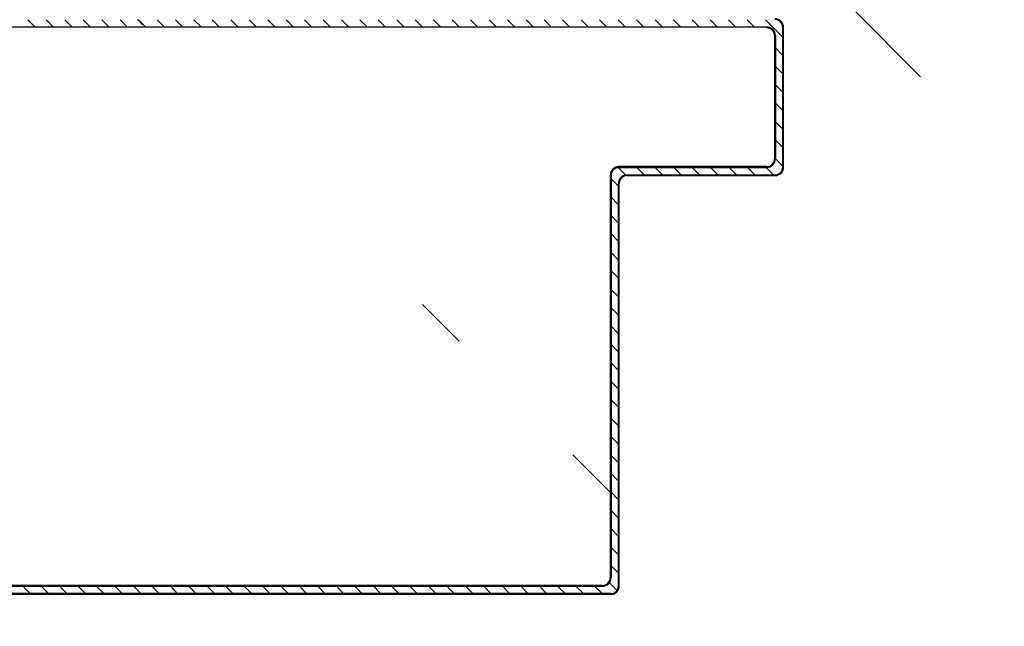
# Model space of a CAD drawing. Units: millimetres. Extents: x -7078 to -6967, y -13617 to -13570.
# Drawn here: x -7028 to -7028, y -13587 to -13587 of the extents above; entities that cross this region are included whole.
import ezdxf

# ---------------------------------------------------------------- set-up
doc = ezdxf.new("R2010")
doc.units = ezdxf.units.MM
for name, color, linetype in [('02-progetto', 5, 'Continuous'), ('ANTIPANICO', 2, 'Continuous'), ('Cartongesso REI', 3, 'Continuous'), ('PORTA', 1, 'Continuous')]:
    doc.layers.add(name, color=color, linetype=linetype)

# ---------------------------------------------------------------- blocks, each defined once
blk = doc.blocks.new('A$C6D1013D1')
at = {"layer": 'PORTA'}
for p, q in [((0.07727845718204662, 0.9208029879548576), (0.07934660207865818, 0.9228711328512418)), ((0.07821563263178177, 0.9229999304043304), (0.07821563263178177, 0.9228999304043555)), ((0.07821563263178177, 0.9229999304043304), (0.07821563263178177, 0.9228999304043555)), ((0.09521563263160715, 0.9229999304043304), (0.07821563263178177, 0.9229999304043304)), ((0.09521563263160715, 0.9228999304043555), (0.07821563263178177, 0.9228999304043555)), ((0.08157406113059551, 0.9228709067649561), (0.0806791907425577, 0.9219760363771456)), ((0.08294642584905887, 0.9219758062533856), (0.08384129623686931, 0.9228706766414234)), ((0.08606875528880664, 0.9228704505549103), (0.0851738849009962, 0.9219755801670999)), ((0.08740134395270616, 0.9219753540805868), (0.08829621434074397, 0.9228702244686247)), ((0.09056344944701777, 0.922869994345092), (0.08966857905920733, 0.9219751239570542)), ((0.09189603811114466, 0.9219748978707685), (0.0927909084989551, 0.9228697682585789)), ((0.09505814360545628, 0.9228695381350462), (0.09416327321741846, 0.9219746677470084)), ((0.09521563263160715, 0.9229999304043304), (0.09521563263160715, 0.9228999304043555)), ((0.09521563263160715, 0.9229999304043304), (0.09521563263160715, 0.9228999304043555)), ((0.07921563263175813, 0.921999930404354), (0.07921563263175813, 0.9218999304043791)), ((0.07921563263175813, 0.9218999304043791), (0.07921563263175813, 0.921999930404354)), ((0.07921563263175813, 0.921999930404354), (0.0942156326316308, 0.921999930404354)), ((0.07921563263175813, 0.9218999304043791), (0.0942156326316308, 0.9218999304043791)), ((0.0942156326316308, 0.921999930404354), (0.0942156326316308, 0.9218999304043791)), ((0.0942156326316308, 0.9218999304043791), (0.0942156326316308, 0.921999930404354)), ((0.09527711578652998, 0.9208608251778969), (0.09617198617456779, 0.9217556955659347)), ((0.09626563263168464, 0.9219499304044803), (0.09616563263170974, 0.9219499304044803)), ((0.09626563263168464, 0.9219499304044803), (0.09616563263170974, 0.9219499304044803)), ((0.09616563263170974, 0.9039499304044512), (0.09616563263170974, 0.9219499304044803)), ((0.09626563263168464, 0.9039499304044512), (0.09626563263168464, 0.9219499304044803)), ((0.07816563263168064, 0.9209499304045039), (0.07826563263165554, 0.9209499304045039)), ((0.07826563263165554, 0.9209499304045039), (0.07816563263168064, 0.9209499304045039)), ((0.09526563263170829, 0.9209499304045039), (0.09516563263173339, 0.9209499304045039)), ((0.09516563263173339, 0.9209499304045039), (0.09526563263170829, 0.9209499304045039)), ((0.09516563263173339, 0.9209499304045039), (0.09516563263173339, 0.9029499304044748)), ((0.09526563263170829, 0.9209499304045039), (0.09526563263170829, 0.9029499304044748)), ((0.07817355365637013, 0.9194703992909581), (0.07727868326855969, 0.9185755289029203)), ((0.09617221629810047, 0.9194884604594336), (0.09527734591006265, 0.9185935900716231)), ((0.07727891339209236, 0.9163082937966465), (0.07817378378013018, 0.9172031641844569)), ((0.09527757199657572, 0.9163661310196858), (0.09617244238438616, 0.9172610014077236)), ((0.07817400986641587, 0.9149757051325196), (0.07727913947860543, 0.9140808347447091)), ((0.0961726725081462, 0.9149937663012224), (0.09527780212010839, 0.914098895913412)), ((0.07727936556489112, 0.9118533756927718), (0.07817423595270157, 0.9127482460808096)), ((0.09527802820662146, 0.9118714368614746), (0.0961728985944319, 0.9127663072492851)), ((0.07817446607646161, 0.9104810109743084), (0.0772795956884238, 0.909586140586498)), ((0.09617312468071759, 0.9105388481975751), (0.09527825429290715, 0.9096439778095373)), ((0.07727982177493686, 0.9073586815345607), (0.0781746921627473, 0.9082535519223711)), ((0.09527848441643982, 0.9073767427032635), (0.09617335480447764, 0.908271613091074)), ((0.09617358089076333, 0.9060441540391366), (0.09527871050295289, 0.9051492836513262)), ((0.07817492228650735, 0.9059863168160973), (0.07728005189846954, 0.9050914464280595)), ((0.07728027798475523, 0.9028639873763495), (0.07817514837279305, 0.90375885776416)), ((0.09527894062648556, 0.902882048544825), (0.09619369702318181, 0.9037968049415213)), ((0.09626563263168464, 0.9039499304044512), (0.09616563263170974, 0.9039499304044512)), ((0.09616563263170974, 0.9039499304044512), (0.09626563263168464, 0.9039499304044512)), ((0.09516563263173339, 0.9029499304044748), (0.09526563263170829, 0.9029499304044748)), ((0.09516563263173339, 0.9029499304044748), (0.09526563263170829, 0.9029499304044748)), ((0.0975063996784229, 0.9028818224585393), (0.09659164328195402, 0.9019670660620704)), ((0.09721563263178723, 0.9029999304043486), (0.09721563263178723, 0.9028999304043737)), ((0.09721563263178723, 0.9028999304043737), (0.09721563263178723, 0.9029999304043486)), ((0.1462156326317654, 0.9029999304043486), (0.09721563263178723, 0.9029999304043486)), ((0.1462156326317654, 0.9028999304043737), (0.09721563263178723, 0.9028999304043737)), ((0.09885887838822782, 0.9019668359383104), (0.0997736347846967, 0.9028815923350066)), ((0.102001093836634, 0.9028813662484936), (0.1010863374401652, 0.9019666098520247)), ((0.1033137964921025, 0.9019663837655116), (0.1042285528885714, 0.9028811401622079)), ((0.1064957879948452, 0.9028809100384478), (0.1055810315983763, 0.901966153641979)), ((0.1078084906503136, 0.9019659275556933), (0.1087232470467825, 0.9028806839521621)), ((0.1109904821532837, 0.9028804538286295), (0.1100757257565874, 0.9019656974319332)), ((0.1123031848085247, 0.9019654713456475), (0.1132179412049936, 0.9028802277421164)), ((0.1154851763114948, 0.9028799976185837), (0.1145704199147985, 0.9019652412221149)), ((0.1167978789667359, 0.9019650151356018), (0.1177126353634321, 0.9028797715320707)), ((0.1199400944151421, 0.902879545445785), (0.1190253380186732, 0.9019647890493161)), ((0.121292573124947, 0.901964558925556), (0.1222073295216433, 0.9028793153222523)), ((0.1244347885735806, 0.9028790892357392), (0.1235200321768843, 0.9019643328392704)), ((0.1257872672833855, 0.9019641027157377), (0.1267020236798544, 0.9028788591122066)), ((0.1289294827317917, 0.9028786330259209), (0.1280147263350955, 0.9019638766292246)), ((0.1302819614415966, 0.9019636465056919), (0.1311967178380655, 0.9028784029021608)), ((0.1334241768900029, 0.9028781768158751), (0.132509420493534, 0.9019634204191789)), ((0.1347766555998078, 0.9019631902956462), (0.1356914119962767, 0.9028779466921151)), ((0.137918871048214, 0.9028777206058294), (0.1370041146517451, 0.9019629642093605)), ((0.1392315737036824, 0.9019627381228474), (0.1401463301001513, 0.9028774945195437)), ((0.1424135652064251, 0.9028772643957836), (0.1414988088099562, 0.9019625079993148)), ((0.1437262678618936, 0.9019622819130291), (0.1446410242583624, 0.902877038309498)), ((0.1467491712958235, 0.9027177201169252), (0.1458145288906962, 0.9017830777117979)), ((0.1462156326317654, 0.9029999304043486), (0.1462156326317654, 0.9028999304043737)), ((0.1462156326317654, 0.9029999304043486), (0.1462156326317654, 0.9028999304043737)), ((0.07817537849632572, 0.9014916226578862), (0.07728050810851528, 0.9005967522698484)), ((0.0962156326315835, 0.9018999304043973), (0.0962156326315835, 0.9019999304043722)), ((0.0962156326315835, 0.9018999304043973), (0.0962156326315835, 0.9019999304043722)), ((0.0962156326315835, 0.9019999304043722), (0.145215632631789, 0.9019999304043722)), ((0.0962156326315835, 0.9018999304043973), (0.145215632631789, 0.9018999304043973)), ((0.145215632631789, 0.9018999304043973), (0.145215632631789, 0.9019999304043722)), ((0.145215632631789, 0.9019999304043722), (0.145215632631789, 0.9018999304043973)), ((0.1471656326316406, 0.9019499304044984), (0.1471656326316406, 0.8479499304044111)), ((0.1471656326316406, 0.9019499304044984), (0.1472656326316155, 0.9019499304044984)), ((0.1472656326316155, 0.9019499304044984), (0.1471656326316406, 0.9019499304044984)), ((0.1472656326316155, 0.9019499304044984), (0.1472656326316155, 0.8479499304044111)), ((0.1462656326316392, 0.9009499304045221), (0.1461656326316643, 0.9009499304045221)), ((0.1461656326316643, 0.9009499304045221), (0.1462656326316392, 0.9009499304045221)), ((0.1461656326316643, 0.9009499304045221), (0.1461656326316643, 0.175759993165002)), ((0.1462522471665579, 0.8999931108494366), (0.1471670035632542, 0.9009078672461328)), ((0.1462656326316392, 0.9009499304045221), (0.1462656326316392, 0.2762866094810761)), ((0.07728073419480097, 0.898369293217911), (0.07817560458283879, 0.8992641636059489)), ((0.1471672336867869, 0.8986406321396316), (0.146252477290318, 0.8977258757431628)), ((0.07817583470637146, 0.8969969284994477), (0.07728096431856102, 0.8961020581116372)), ((0.1462527033766037, 0.8954984166912254), (0.1471674597732999, 0.8964131730876943)), ((0.07728119040484671, 0.8938745990596999), (0.07817606079288453, 0.8947694694477377)), ((0.1471676858595856, 0.8941857140359843), (0.1462529294631167, 0.8932709576392881)), ((0.07817628687917022, 0.8925420103958004), (0.0772814164911324, 0.8916471400077626)), ((0.1462531595866494, 0.8910037225330143), (0.1471679159831183, 0.8919184789294832)), ((0.07728164661489245, 0.8893799049014888), (0.0781765170027029, 0.8902747752892992)), ((0.1471681420696314, 0.8896910198775458), (0.1462533856729351, 0.888776263481077)), ((0.07817674308921596, 0.8880473162375893), (0.07728187270117814, 0.8871524458495514)), ((0.1462536157966952, 0.8865090283748032), (0.147168372193164, 0.887423784771272)), ((0.07728210282493819, 0.8848852107432776), (0.07817697321274863, 0.8857800811310881)), ((0.1471685982796771, 0.8851963257193347), (0.1462538418829809, 0.8842815693228658)), ((0.07817719929903433, 0.8835526220791508), (0.07728232891122389, 0.8826577516913403)), ((0.1462540720067409, 0.8820143342163647), (0.1471688284032098, 0.8829290906130609)), ((0.07728255903475656, 0.8803905165848391), (0.07817742942279438, 0.881285386972877)), ((0.1471690544894955, 0.8807016315611236), (0.1462542980930266, 0.8797868751646547)), ((0.07817765550908007, 0.8790579279209396), (0.07728278512126963, 0.8781630575331292)), ((0.1462545282165593, 0.8775196400581535), (0.1471692846132555, 0.8784343964546224)), ((0.07728301120755532, 0.8759355984811918), (0.07817788159559313, 0.8768304688692297)), ((0.1471695106995412, 0.8762069374029124), (0.1462547543030723, 0.8752921810062162)), ((0.07817811171912581, 0.8745632337627285), (0.07728324133108799, 0.873668363374918)), ((0.146254980389358, 0.8730647219545062), (0.1471697367858269, 0.8739794783509751)), ((0.07728346741760106, 0.8714409043229807), (0.0781783378054115, 0.8723357747107912)), ((0.1471699669095869, 0.8717122432444739), (0.1462552105128907, 0.8707974868480051)), ((0.07817856792917155, 0.8700685396045174), (0.07728369754113373, 0.8691736692164795)), ((0.1462554365994038, 0.8685700277960677), (0.1471701929958726, 0.869484784192764)), ((0.0772839236276468, 0.8669462101647696), (0.07817879401545724, 0.86784108055258)), ((0.1471704231196327, 0.8672175490862628), (0.1462556667229364, 0.8663027926897939)), ((0.07817902413921729, 0.8655738454463062), (0.07728415375117947, 0.8646789750582684)), ((0.1462558928094495, 0.8640753336378566), (0.1471706492059184, 0.8649900900343255)), ((0.07728437983746517, 0.8624515160063311), (0.07817925022550298, 0.8633463863943689)), ((0.1471708793294511, 0.8627228549280517), (0.1462561229329822, 0.8618080985315828)), ((0.07817947631178868, 0.8611189273424316), (0.07728460592397823, 0.8602240569546211)), ((0.1462563490192679, 0.8595806394796455), (0.1471711054159641, 0.8604953958761143)), ((0.07728483604751091, 0.8579568218481199), (0.07817970643554872, 0.8588516922361578)), ((0.1471713315022498, 0.8582679368244044), (0.1462565751057809, 0.8573531804277081)), ((0.07817993252183442, 0.8566242331842204), (0.07728506213402397, 0.8557293627961826)), ((0.1462568052293136, 0.8550859453214343), (0.1471715616260099, 0.8560007017179032)), ((0.07728529225755665, 0.8534621276899088), (0.07818016264536709, 0.8543569980777193)), ((0.1471717877122956, 0.8537732426659659), (0.1462570313158267, 0.852858486269497)), ((0.07818038873188016, 0.8521295390260093), (0.07728551834384234, 0.8512346686379715)), ((0.1462572614393594, 0.8505912511629958), (0.1471720178358282, 0.8515060075596921)), ((0.07728574846760239, 0.8489674335316977), (0.07818061885541283, 0.8498623039195081)), ((0.1471722439223413, 0.8492785485077547), (0.146257487525645, 0.8483637921112859)), ((0.0781808449419259, 0.8476348448675708), (0.07728597455388808, 0.8467399744797603)), ((0.1471656326316406, 0.8479499304044111), (0.1472656326316155, 0.8479499304044111)), ((0.1471656326316406, 0.8479499304044111), (0.1472656326316155, 0.8479499304044111)), ((0.1471656326316406, 0.8479499304044111), (0.1471656326316406, 0.175759993165002)), ((0.1472656326316155, 0.8479499304044111), (0.1472656326316155, 0.02104993040438785)), ((0.1462577176494051, 0.8460965570047847), (0.1471525880372155, 0.8469914273928225)), ((0.07728620467742076, 0.8444727393732592), (0.07818107506545857, 0.845367609761297)), ((0.1471528141237286, 0.8447639683408852), (0.1462579437356908, 0.8438690979528474)), ((0.07818130115174426, 0.8431401507093597), (0.07728643076393382, 0.8422452803215492)), ((0.1462581738594508, 0.8416018628465736), (0.1471530442472613, 0.8424967332346114)), ((0.07728665685021952, 0.8400178212696119), (0.07818152723825733, 0.8409126916574223)), ((0.147153270333547, 0.840269274182674), (0.1462583999457365, 0.8393744037946362)), ((0.07818175736179, 0.8386454565511485), (0.07728688697397956, 0.8377505861631107)), ((0.1462586260320222, 0.8371469447429263), (0.14715349642006, 0.8380418151307367)), ((0.07728711306026526, 0.8355231271114008), (0.07818198344830307, 0.8364179974992112)), ((0.1471537265435927, 0.8357745800244629), (0.1462588561557823, 0.8348797096364251)), ((0.07818221357183575, 0.8341507623929374), (0.07728734318379793, 0.8332558920048996)), ((0.146259082242068, 0.8326522505844878), (0.1471539526301058, 0.8335471209725256)), ((0.077287569270311, 0.8310284329529622), (0.07818243965812144, 0.8319233033410001)), ((0.1471541827536385, 0.8312798858660244), (0.1462593123656006, 0.830385015478214))]:
    blk.add_line(p, q, dxfattribs=at)
blk.add_lwpolyline([(0.1462656326316392, 0.0220499304043642), (0.1462656326316392, 0.9009499304042947, 0.414213562373095), (0.1452156326315617, 0.9019999304043722), (0.0962156326315835, 0.9019999304043722, -0.414213562373095), (0.09526563263170829, 0.9029499304044748), (0.09526563263170829, 0.9209499304042765, 0.414213562373095), (0.0942156326316308, 0.921999930404354), (0.07921563263175813, 0.921999930404354, 0.414213562373095), (0.07816563263168064, 0.9209499304042765), (0.07816563263168064, 0.002049930404382394)], format="xyb", dxfattribs=at)
for centre, radius, start, end in [((0.07821563263178177, 0.9219499304044803), 0.00105, 90, 180), ((0.07821563263178177, 0.9219499304044803), 0.00095, 90, 180), ((0.09521563263160715, 0.9219499304044803), 0.00105, 0, 90), ((0.09521563263160715, 0.9219499304044803), 0.00095, 0, 90), ((0.07921563263175813, 0.9209499304045039), 0.00105, 90, 180), ((0.07921563263175813, 0.9209499304045039), 0.00095, 90, 180), ((0.0942156326316308, 0.9209499304045039), 0.00105, 0, 90), ((0.0942156326316308, 0.9209499304045039), 0.00095, 0, 90), ((0.09721563263178723, 0.9039499304044512), 0.00105, 180, 270), ((0.09721563263178723, 0.9039499304044512), 0.00095, 180, 270), ((0.0962156326315835, 0.9029499304044748), 0.00105, 180, 270), ((0.0962156326315835, 0.9029499304044748), 0.00095, 180, 270), ((0.1462156326317654, 0.9019499304044984), 0.001050000000000637, 3.908265592582369e-11, 89.99999999994789), ((0.1462156326317654, 0.9019499304044984), 0.0009499999999990223, 359.9999999999349, 90.00000000010422), ((0.145215632631789, 0.9009499304042947), 0.00105, 0, 90), ((0.145215632631789, 0.9009499304042947), 0.00095, 0, 90)]:
    blk.add_arc(centre, radius, start, end, dxfattribs=at)
for points in [[(0.07921563263175813, 0.9218999304043791), (0.0942156326316308, 0.9218999304043791), (0.07921563263175813, 0.921999930404354), (0.0942156326316308, 0.921999930404354)], [(0.09626563263168464, 0.9039499304044512), (0.09626563263168464, 0.9219499304044803), (0.09616563263170974, 0.9039499304044512), (0.09616563263170974, 0.9219499304044803)], [(0.09516563263173339, 0.9209499304045039), (0.09516563263173339, 0.9029499304044748), (0.09526563263170829, 0.9209499304045039), (0.09526563263170829, 0.9029499304044748)], [(0.1462156326317654, 0.9029999304043486), (0.09721563263178723, 0.9029999304043486), (0.1462156326317654, 0.9028999304043737), (0.09721563263178723, 0.9028999304043737)], [(0.0962156326315835, 0.9018999304043973), (0.145215632631789, 0.9018999304043973), (0.0962156326315835, 0.9019999304043722), (0.145215632631789, 0.9019999304043722)], [(0.1471656326316406, 0.9019499304044984), (0.1471656326316406, 0.8479499304044111), (0.1472656326316155, 0.9019499304044984), (0.1472656326316155, 0.8479499304044111)]]:
    blk.add_solid(points, dxfattribs=at)

msp = doc.modelspace()

# ---------------------------------------------------------------- hatches: boundary and pattern name
at = {"layer": '02-progetto'}
h = msp.add_hatch(dxfattribs=at)
h.set_pattern_fill('ANSI31', color=256, scale=0.1)
h.set_pattern_definition([(45, (0, 2.034578966060508), (-0.2245064030267288, 0.2245064030267289), [])])
h.paths.add_polyline_path([(-7033.202656914193, -13591.37546610636), (-7033.175656914202, -13591.24846610636), (-7033.175656914202, -13589.89584903708), (-7033.502656914192, -13589.89584903708), (-7033.502656914192, -13586.34346610638), (-7033.669656914135, -13586.34346610638), (-7033.669656914126, -13582.44846610637), (-7034.142656914148, -13582.44846610637), (-7034.142656914148, -13580.96846610637), (-7034.142656914148, -13580.83846610637), (-7036.557757172166, -13580.83346610637), (-7036.557747260804, -13577.58846222708), (-7022.862656914152, -13577.58846222708), (-7022.862656914152, -13575.63346726455), (-7020.222656914153, -13575.63346726455), (-7020.22265691415, -13582.55346610713), (-7020.22265691415, -13605.21846610637), (-7020.562656914153, -13605.21846610637), (-7020.51265691415, -13608.0664661072), (-7029.121395957769, -13608.07946610719), (-7031.138955468879, -13605.70391290746), (-7031.138955468879, -13605.24846610637), (-7031.16865691408, -13595.31446611634), (-7030.733324979351, -13595.31316452709), (-7030.742656914159, -13595.15691056078), (-7030.742656914159, -13591.37575945722), (-7031.575656914203, -13591.37546610659)])
at = {"layer": 'Cartongesso REI', "linetype": 'Continuous'}
h = msp.add_hatch(dxfattribs=at)
h.set_pattern_fill('ANSI31', color=256, scale=0.5, angle=90, style=0)
h.set_pattern_definition([(135, (-25444.32786473089, -27780.08924447259), (-0.04419417382415922, -0.04419417382415922), [])])
edge = h.paths.add_edge_path(flags=17)
edge.add_arc((-7028.098030527577, -13587.36549907843), 0.006, 0, 360)
edge = h.paths.add_edge_path(flags=17)
edge.add_arc((-7028.097999659974, -13587.36549907843), 0.006, 0, 360)
h.paths.add_polyline_path([(-7028.123960194567, -13587.38447585392), (-7028.124060194565, -13587.38447585392)], flags=0)
edge = h.paths.add_edge_path(flags=17)
edge.add_line((-7028.124060194565, -13587.38836702149), (-7028.124060194565, -13587.38447585392))
edge.add_line((-7028.123960194567, -13587.38447585392), (-7028.124060194565, -13587.38447585392))
edge.add_line((-7028.123960194567, -13587.38836702149), (-7028.123960194567, -13587.38447585392))
edge.add_line((-7028.123960194567, -13587.38836702149), (-7028.124060194565, -13587.38836702149))
edge = h.paths.add_edge_path(flags=16)
edge.add_line((-7028.124060194565, -13587.38836702149), (-7028.124060194565, -13587.38447585392))
edge.add_line((-7028.123960194567, -13587.38836702149), (-7028.124060194565, -13587.38836702149))
edge.add_line((-7028.123960194567, -13587.38836702149), (-7028.123960194567, -13587.38447585392))
edge.add_line((-7028.124060194565, -13587.38447585392), (-7028.123960194567, -13587.38447585392))
h.paths.add_polyline_path([(-7028.075108492409, -13587.33544907842), (-7028.096999659974, -13587.33544907842), (-7028.096999659974, -13587.33554907843), (-7028.075108492409, -13587.33554907843)], flags=17)
h.paths.add_polyline_path([(-7028.096954938614, -13587.3355214391), (-7028.097044381335, -13587.33547671774), (-7028.110044381334, -13587.36147671774), (-7028.109954938616, -13587.3615214391)], flags=16)
h.paths.add_polyline_path([(-7028.053015898633, -13587.31846610637), (-7028.053015898633, -13587.32046610637)], flags=16)
edge = h.paths.add_edge_path(flags=16)
edge.add_line((-7028.078999659974, -13587.36144907842), (-7028.078999659974, -13587.36154907843))
edge.add_arc((-7028.078999659974, -13587.36749907842), 0.00595, 90, 180)
edge.add_line((-7028.084949659973, -13587.36749907842), (-7028.085049659974, -13587.36749907842))
edge.add_arc((-7028.078999659974, -13587.36749907842), 0.00605, 90, 180, ccw=False)
edge = h.paths.add_edge_path(flags=16)
edge.add_line((-7028.075108492409, -13587.36144907842), (-7028.078999659974, -13587.36144907842))
edge.add_line((-7028.078999659974, -13587.36144907842), (-7028.078999659974, -13587.36154907843))
edge.add_line((-7028.075108492409, -13587.36154907843), (-7028.078999659974, -13587.36154907843))
edge.add_line((-7028.075108492409, -13587.36154907843), (-7028.075108492409, -13587.36144907842))
h.paths.add_polyline_path([(-7028.084949659973, -13587.38549907842), (-7028.085049659974, -13587.38549907842)], flags=17)
edge = h.paths.add_edge_path(flags=17)
edge.add_arc((-7028.102977222512, -13587.40645961526), 0.00105, -90, 0, ccw=False)
edge.add_line((-7028.102977222512, -13587.40750961526), (-7028.102977222512, -13587.40740961526))
edge.add_arc((-7028.102977222512, -13587.40645961526), 0.00095, 270, 360)
edge.add_line((-7028.102027222514, -13587.40645961526), (-7028.101927222513, -13587.40645961526))
edge = h.paths.add_edge_path(flags=17)
edge.add_line((-7028.120977222512, -13587.40750961526), (-7028.102977222512, -13587.40750961526))
edge.add_line((-7028.102977222512, -13587.40750961526), (-7028.102977222512, -13587.40740961526))
edge.add_line((-7028.120977222512, -13587.40740961526), (-7028.102977222512, -13587.40740961526))
edge.add_line((-7028.120977222512, -13587.40750961526), (-7028.120977222512, -13587.40740961526))
edge = h.paths.add_edge_path(flags=16)
edge.add_line((-7028.102977222512, -13587.40750961526), (-7028.102977222512, -13587.40740961526))
edge.add_line((-7028.120977222512, -13587.40750961526), (-7028.102977222512, -13587.40750961526))
edge.add_line((-7028.120977222512, -13587.40740961526), (-7028.120977222512, -13587.40750961526))
edge.add_line((-7028.120977222512, -13587.40740961526), (-7028.102977222512, -13587.40740961526))
edge = h.paths.add_edge_path(flags=17)
edge.add_arc((-7028.120977222512, -13587.40845961526), 0.00095, 90, 180)
edge.add_line((-7028.122027222515, -13587.40845961526), (-7028.121927222513, -13587.40845961526))
edge.add_arc((-7028.120977222512, -13587.40845961526), 0.00105, 90, 180)
edge.add_line((-7028.120977222512, -13587.40740961526), (-7028.120977222512, -13587.40750961526))
edge = h.paths.add_edge_path(flags=16)
edge.add_line((-7028.121927222513, -13587.40845961526), (-7028.122027222515, -13587.40845961526))
edge.add_arc((-7028.120977222512, -13587.40845961526), 0.00095, 90, 180)
edge.add_line((-7028.120977222512, -13587.40750961526), (-7028.120977222512, -13587.40740961526))
edge.add_arc((-7028.120977222512, -13587.40845961526), 0.00105, 90, 180)
edge = h.paths.add_edge_path(flags=17)
edge.add_line((-7028.121927222513, -13587.45745961526), (-7028.121927222513, -13587.40845961526))
edge.add_line((-7028.121927222513, -13587.40845961526), (-7028.122027222515, -13587.40845961526))
edge.add_line((-7028.122027222515, -13587.45745961526), (-7028.122027222515, -13587.40845961526))
edge.add_line((-7028.122027222515, -13587.45745961526), (-7028.121927222513, -13587.45745961526))
h.paths.add_polyline_path([(-7028.122977222512, -13587.45850961526), (-7028.176977222513, -13587.45850961526), (-7028.176977222513, -13587.45840961526), (-7028.122977222512, -13587.45840961526)], flags=17)
edge = h.paths.add_edge_path(flags=16)
edge.add_line((-7028.176977222513, -13587.45840961526), (-7028.176977222513, -13587.45850961526))
edge.add_line((-7028.122977222512, -13587.45850961526), (-7028.176977222513, -13587.45850961526))
edge.add_line((-7028.122977222512, -13587.45850961526), (-7028.122977222512, -13587.45840961526))
edge.add_line((-7028.122977222512, -13587.45840961526), (-7028.176977222513, -13587.45840961526))
edge = h.paths.add_edge_path()
edge.add_arc((-7028.122977222512, -13587.45745961526), 0.001050000000000637, 270, 359.9999999998958)
edge.add_line((-7028.121927222513, -13587.45745961526), (-7028.122027222515, -13587.45745961526))
edge.add_arc((-7028.122977222512, -13587.45745961526), 0.0009499999999990223, 270, 360.0000000001043)
edge.add_line((-7028.122977222512, -13587.45850961526), (-7028.122977222512, -13587.45840961526))
edge = h.paths.add_edge_path(flags=16)
edge.add_line((-7028.121927222513, -13587.45745961526), (-7028.121927222513, -13587.40845961526))
edge.add_line((-7028.121927222513, -13587.45745961526), (-7028.122027222515, -13587.45745961526))
edge.add_line((-7028.122027222515, -13587.45745961526), (-7028.122027222515, -13587.40845961526))
edge.add_line((-7028.122027222515, -13587.40845961526), (-7028.121927222513, -13587.40845961526))
h.paths.add_polyline_path([(-7028.123977222513, -13587.45740961526), (-7028.123977222513, -13587.45750961526)], flags=0)
edge = h.paths.add_edge_path(flags=16)
edge.add_arc((-7028.123977222513, -13587.45645961526), 0.00095, 270, 360)
edge.add_line((-7028.122927222514, -13587.45645961526), (-7028.123027222511, -13587.45645961526))
edge.add_arc((-7028.123977222513, -13587.45645961526), 0.00105, 270, 360)
edge.add_line((-7028.123977222513, -13587.45750961526), (-7028.123977222513, -13587.45740961526))
edge = h.paths.add_edge_path(flags=0)
edge.add_line((-7028.123027222511, -13587.45645961526), (-7028.122927222514, -13587.45645961526))
edge.add_arc((-7028.123977222513, -13587.45645961526), 0.00095, 270, 360)
edge.add_line((-7028.123977222513, -13587.45740961526), (-7028.123977222513, -13587.45750961526))
edge.add_arc((-7028.123977222513, -13587.45645961526), 0.00105, 270, 360)
edge = h.paths.add_edge_path(flags=17)
edge.add_line((-7028.123027222511, -13587.40745961526), (-7028.123027222511, -13587.45645961526))
edge.add_line((-7028.123027222511, -13587.45645961526), (-7028.122927222514, -13587.45645961526))
edge.add_line((-7028.122927222514, -13587.40745961526), (-7028.122927222514, -13587.45645961526))
edge.add_line((-7028.122927222514, -13587.40745961526), (-7028.123027222511, -13587.40745961526))
edge = h.paths.add_edge_path(flags=17)
edge.add_arc((-7028.121977222512, -13587.40745961526), 0.00105, 90, 180)
edge.add_line((-7028.123027222511, -13587.40745961526), (-7028.122927222514, -13587.40745961526))
edge.add_arc((-7028.121977222512, -13587.40745961526), 0.00095, 90, 180)
edge.add_line((-7028.121977222512, -13587.40650961526), (-7028.121977222512, -13587.40640961526))
edge = h.paths.add_edge_path(flags=16)
edge.add_line((-7028.123027222511, -13587.40745961526), (-7028.123027222511, -13587.45645961526))
edge.add_line((-7028.123027222511, -13587.40745961526), (-7028.122927222514, -13587.40745961526))
edge.add_line((-7028.122927222514, -13587.40745961526), (-7028.122927222514, -13587.45645961526))
edge.add_line((-7028.122927222514, -13587.45645961526), (-7028.123027222511, -13587.45645961526))
edge = h.paths.add_edge_path(flags=16)
edge.add_line((-7028.122977222512, -13587.45840961526), (-7028.122977222512, -13587.45850961526))
edge.add_arc((-7028.122977222512, -13587.45745961526), 0.0009499999999990223, 270, 360.0000000001043)
edge.add_line((-7028.121927222513, -13587.45745961526), (-7028.122027222515, -13587.45745961526))
edge.add_arc((-7028.122977222512, -13587.45745961526), 0.001050000000000637, 270, 359.9999999998958)
edge = h.paths.add_edge_path(flags=17)
edge.add_line((-7028.103977222512, -13587.40650961526), (-7028.121977222512, -13587.40650961526))
edge.add_line((-7028.121977222512, -13587.40640961526), (-7028.121977222512, -13587.40650961526))
edge.add_line((-7028.103977222512, -13587.40640961526), (-7028.121977222512, -13587.40640961526))
edge.add_line((-7028.103977222512, -13587.40640961526), (-7028.103977222512, -13587.40650961526))
h.paths.add_polyline_path([(-7028.103977222512, -13587.38940961526), (-7028.103977222512, -13587.38950961526)], flags=0)
edge = h.paths.add_edge_path(flags=16)
edge.add_arc((-7028.103977222512, -13587.39045961526), 0.00105, 0, 90)
edge.add_line((-7028.102927222513, -13587.39045961526), (-7028.103027222514, -13587.39045961526))
edge.add_arc((-7028.103977222512, -13587.39045961526), 0.00095, 0, 90)
edge.add_line((-7028.103977222512, -13587.38940961526), (-7028.103977222512, -13587.38950961526))
edge = h.paths.add_edge_path(flags=0)
edge.add_line((-7028.103027222514, -13587.39045961526), (-7028.102927222513, -13587.39045961526))
edge.add_arc((-7028.103977222512, -13587.39045961526), 0.00105, 0, 90)
edge.add_line((-7028.103977222512, -13587.38950961526), (-7028.103977222512, -13587.38940961526))
edge.add_arc((-7028.103977222512, -13587.39045961526), 0.00095, 0, 90)
edge = h.paths.add_edge_path(flags=16)
edge.add_line((-7028.102927222513, -13587.39045961526), (-7028.102927222513, -13587.40545961526))
edge.add_line((-7028.103027222514, -13587.39045961526), (-7028.102927222513, -13587.39045961526))
edge.add_line((-7028.103027222514, -13587.39045961526), (-7028.103027222514, -13587.40545961526))
edge.add_line((-7028.103027222514, -13587.40545961526), (-7028.102927222513, -13587.40545961526))
edge = h.paths.add_edge_path(flags=0)
edge.add_line((-7028.102927222513, -13587.39045961526), (-7028.103027222514, -13587.39045961526))
edge.add_line((-7028.102927222513, -13587.39045961526), (-7028.102927222513, -13587.40545961526))
edge.add_line((-7028.102927222513, -13587.40545961526), (-7028.103027222514, -13587.40545961526))
edge.add_line((-7028.103027222514, -13587.39045961526), (-7028.103027222514, -13587.40545961526))
edge = h.paths.add_edge_path(flags=17)
edge.add_arc((-7028.103977222512, -13587.40545961526), 0.00105, 270, 360)
edge.add_line((-7028.103977222512, -13587.40650961526), (-7028.103977222512, -13587.40640961526))
edge.add_arc((-7028.103977222512, -13587.40545961526), 0.00095, 270, 360)
edge.add_line((-7028.102927222513, -13587.40545961526), (-7028.103027222514, -13587.40545961526))
edge = h.paths.add_edge_path(flags=16)
edge.add_line((-7028.103977222512, -13587.40640961526), (-7028.103977222512, -13587.40650961526))
edge.add_arc((-7028.103977222512, -13587.40545961526), 0.00105, 270, 360)
edge.add_line((-7028.103027222514, -13587.40545961526), (-7028.102927222513, -13587.40545961526))
edge.add_arc((-7028.103977222512, -13587.40545961526), 0.00095, 270, 360)
edge = h.paths.add_edge_path(flags=16)
edge.add_line((-7028.103977222512, -13587.40650961526), (-7028.121977222512, -13587.40650961526))
edge.add_line((-7028.103977222512, -13587.40640961526), (-7028.103977222512, -13587.40650961526))
edge.add_line((-7028.103977222512, -13587.40640961526), (-7028.121977222512, -13587.40640961526))
edge.add_line((-7028.121977222512, -13587.40640961526), (-7028.121977222512, -13587.40650961526))
edge = h.paths.add_edge_path(flags=16)
edge.add_arc((-7028.121977222512, -13587.40745961526), 0.00095, 90, 180)
edge.add_line((-7028.123027222511, -13587.40745961526), (-7028.122927222514, -13587.40745961526))
edge.add_arc((-7028.121977222512, -13587.40745961526), 0.00105, 90, 180)
edge.add_line((-7028.121977222512, -13587.40640961526), (-7028.121977222512, -13587.40650961526))
edge = h.paths.add_edge_path(flags=16)
edge.add_arc((-7028.102977222512, -13587.38945961526), 0.00095, 0, 90, ccw=False)
edge.add_line((-7028.102027222514, -13587.38945961526), (-7028.101927222513, -13587.38945961526))
edge.add_arc((-7028.102977222512, -13587.38945961526), 0.00105, 0, 90)
edge.add_line((-7028.102977222512, -13587.38840961526), (-7028.102977222512, -13587.38850961526))
edge = h.paths.add_edge_path(flags=17)
edge.add_line((-7028.102027222514, -13587.40645961526), (-7028.102027222514, -13587.38945961526))
edge.add_line((-7028.101927222513, -13587.38945961526), (-7028.102027222514, -13587.38945961526))
edge.add_line((-7028.101927222513, -13587.40645961526), (-7028.101927222513, -13587.38945961526))
edge.add_line((-7028.101927222513, -13587.40645961526), (-7028.102027222514, -13587.40645961526))
edge = h.paths.add_edge_path(flags=16)
edge.add_line((-7028.102027222514, -13587.40645961526), (-7028.102027222514, -13587.38945961526))
edge.add_line((-7028.101927222513, -13587.40645961526), (-7028.102027222514, -13587.40645961526))
edge.add_line((-7028.101927222513, -13587.40645961526), (-7028.101927222513, -13587.38945961526))
edge.add_line((-7028.101927222513, -13587.38945961526), (-7028.102027222514, -13587.38945961526))
edge = h.paths.add_edge_path(flags=0)
edge.add_line((-7028.102977222512, -13587.38840961526), (-7028.102977222512, -13587.38850961526))
edge.add_arc((-7028.102977222512, -13587.38945961526), 0.00105, 0, 90)
edge.add_line((-7028.101927222513, -13587.38945961526), (-7028.102027222514, -13587.38945961526))
edge.add_arc((-7028.102977222512, -13587.38945961526), 0.00095, 0, 90)
h.paths.add_polyline_path([(-7028.124010194566, -13587.38831702149), (-7028.124010194566, -13587.38841702149), (-7028.153010194565, -13587.38841702149), (-7028.153010194565, -13587.38831702149)], flags=16)
edge = h.paths.add_edge_path(flags=16)
edge.add_arc((-7028.002015898634, -13587.40946610637), 0.00195, 180, 270)
edge.add_line((-7028.002015898634, -13587.41141610637), (-7028.002015898634, -13587.41151610637))
edge.add_arc((-7028.002015898634, -13587.40946610637), 0.00205, 180, 270, ccw=False)
edge.add_line((-7028.004065898636, -13587.40946610637), (-7028.003965898635, -13587.40946610637))
edge = h.paths.add_edge_path()
edge.add_line((-7030.742656914143, -13587.19346610637), (-7030.742656914143, -13587.07546610637))
edge.add_line((-7030.74265691415, -13587.07546610637), (-7027.925656914154, -13587.07546610637))
edge.add_line((-7030.742656914146, -13587.19346610637), (-7028.052656914155, -13587.19346610637))
edge.add_line((-7028.051015898636, -13587.38146610637), (-7028.004015898634, -13587.38146610637))
edge.add_line((-7028.053015898633, -13587.38346610637), (-7028.006015898634, -13587.38346610637))
edge.add_line((-7028.124010194566, -13587.38833615389), (-7028.124010194566, -13587.38444498632))
edge.add_line((-7028.153060194567, -13587.38836702149), (-7028.153060194567, -13587.36747585392))
edge.add_line((-7028.152960194566, -13587.38836702149), (-7028.152960194566, -13587.36747585392))
edge.add_line((-7028.153010194565, -13587.38833615389), (-7028.153010194565, -13587.36744498632))
edge.add_arc((-7028.071015898637, -13587.32246610637), 0.002, 90, 180)
edge.add_line((-7028.073015898633, -13587.31846610637), (-7028.053015898633, -13587.31846610637))
edge.add_line((-7028.053015898633, -13587.32046610637), (-7028.071015898637, -13587.32046610637))
edge.add_arc((-7028.073015898633, -13587.32046610637), 0.002, 90, 180)
edge.add_line((-7028.085343247436, -13587.36633925315), (-7028.098133892803, -13587.3775374401))
edge.add_arc((-7028.071015898637, -13587.35946610637), 0.002, 180, 270)
edge.add_line((-7028.071015898637, -13587.36146610637), (-7028.055015898633, -13587.36146610637))
edge.add_line((-7028.110049659976, -13587.36149907842), (-7028.109949659975, -13587.36149907842))
edge.add_line((-7028.073015898633, -13587.36346610637), (-7028.057015898634, -13587.36346610637))
edge.add_line((-7028.091030527576, -13587.36549907843), (-7028.106030527579, -13587.36549907843))
edge.add_line((-7028.085049659974, -13587.36749907842), (-7028.084949659973, -13587.36749907842))
edge.add_line((-7028.088999659976, -13587.36549907843), (-7028.107999659973, -13587.36549907843))
edge.add_arc((-7028.057015898634, -13587.36546610637), 0.002, 0, 90)
edge.add_arc((-7028.055015898633, -13587.36346610637), 0.002, 0, 90)
edge.add_line((-7028.098030527577, -13587.37449907843), (-7028.098030527577, -13587.35549907843))
edge.add_line((-7028.097999659974, -13587.35849907842), (-7028.097999659974, -13587.37349907843))
edge.add_arc((-7028.073015898633, -13587.36146610637), 0.002, 180, 270)
edge.add_line((-7028.094010194567, -13587.35342585392), (-7028.127010194567, -13587.35342585392))
edge.add_line((-7028.118010194565, -13587.37842585392), (-7028.108010194566, -13587.37842585392))
edge.add_line((-7028.118010194565, -13587.37852585392), (-7028.108010194566, -13587.37852585392))
edge.add_line((-7028.118010194565, -13587.37844498632), (-7028.108010194566, -13587.37844498632))
edge.add_line((-7028.107999659973, -13587.37854907842), (-7028.107999659973, -13587.37844907842))
edge.add_line((-7028.100010194565, -13587.37852585392), (-7028.110010194567, -13587.37852585392))
edge.add_line((-7028.100010194565, -13587.37842585392), (-7028.110010194567, -13587.37842585392))
edge.add_line((-7028.100010194565, -13587.37844498632), (-7028.110010194567, -13587.37844498632))
edge.add_line((-7028.089010194566, -13587.37347585392), (-7028.099010194564, -13587.37847585392))
edge.add_line((-7028.086052080824, -13587.36396642773), (-7028.088877295104, -13587.37478392116))
edge.add_line((-7028.085299689923, -13587.3646251446), (-7028.0870854938, -13587.35907438749))
edge.add_line((-7028.110980527577, -13587.35346821082), (-7028.111080527578, -13587.35346821082))
edge.add_arc((-7028.051015898636, -13587.37946610637), 0.002, 180, 270)
edge.add_arc((-7028.053015898633, -13587.38146610637), 0.002, 180, 270)
edge.add_line((-7028.055015898633, -13587.36546610637), (-7028.055015898633, -13587.38146610637))
edge.add_line((-7028.053015898633, -13587.36346610637), (-7028.053015898633, -13587.37946610637))
edge.add_arc((-7028.118010194565, -13587.38447585392), 0.00605, 90, 180)
edge.add_arc((-7028.118010194565, -13587.38447585392), 0.00595, 90, 180)
edge.add_arc((-7028.118010194565, -13587.38444498632), 0.006, 90, 180)
edge.add_line((-7028.073015898633, -13587.32246610637), (-7028.073015898633, -13587.35946610637))
edge.add_line((-7028.075015898634, -13587.32046610637), (-7028.075015898634, -13587.36146610637))
edge.add_line((-7028.086030527578, -13587.36949907842), (-7028.086030527578, -13587.33649907842))
edge.add_line((-7028.075108492409, -13587.36149907842), (-7028.075108492409, -13587.33549907842))
edge.add_line((-7028.153023364965, -13587.36745505487), (-7028.152975954985, -13587.36754310198))
edge.add_line((-7028.152949659976, -13587.36749907842), (-7028.153049659973, -13587.36749907842))
edge.add_line((-7028.127033899556, -13587.35343183037), (-7028.153033899558, -13587.36743183037))
edge.add_line((-7028.127010194567, -13587.35344498632), (-7028.153010194565, -13587.36744498632))
edge.add_line((-7028.122964871003, -13587.45497025049), (-7028.122050114609, -13587.45588500689))
edge.add_line((-7028.124934042069, -13587.4574962298), (-7028.124019285671, -13587.45841098619))
edge.add_line((-7028.1222094328, -13587.45799315392), (-7028.123144075205, -13587.45705851152))
edge.add_line((-7028.129428736225, -13587.45749668601), (-7028.128513979831, -13587.4584114424))
edge.add_line((-7028.126286520779, -13587.45841121632), (-7028.127201277173, -13587.45749645992))
edge.add_line((-7028.122049888523, -13587.45365754784), (-7028.122964644917, -13587.45274279144))
edge.add_line((-7028.122964414793, -13587.45047555633), (-7028.122049658399, -13587.45139031273))
edge.add_line((-7028.12204943231, -13587.44916285368), (-7028.122964188708, -13587.44824809728))
edge.add_line((-7028.122963962622, -13587.44602063823), (-7028.122049206224, -13587.44693539463))
edge.add_line((-7028.122047155299, -13587.42672915894), (-7028.122961911697, -13587.42581440254))
edge.add_line((-7028.122961681573, -13587.42354716744), (-7028.122046925175, -13587.42446192383))
edge.add_line((-7028.1220489761, -13587.44466815952), (-7028.122963732498, -13587.44375340312))
edge.add_line((-7028.122963506412, -13587.44152594407), (-7028.122048750014, -13587.44244070047))
edge.add_line((-7028.12204851989, -13587.44017346536), (-7028.122963276288, -13587.43925870896))
edge.add_line((-7028.122963050202, -13587.43703124991), (-7028.122048293804, -13587.43794600631))
edge.add_line((-7028.12204806368, -13587.4356787712), (-7028.122962820078, -13587.43476401481))
edge.add_line((-7028.122962593992, -13587.43253655575), (-7028.122047837594, -13587.43345131215))
edge.add_line((-7028.12204760747, -13587.43118407704), (-7028.122962363868, -13587.43026932065))
edge.add_line((-7028.122962137782, -13587.4280418616), (-7028.122047381385, -13587.42895661799))
edge.add_line((-7028.122046699089, -13587.42223446478), (-7028.122961455487, -13587.42131970839))
edge.add_line((-7028.122046242879, -13587.41773977062), (-7028.122960999277, -13587.41682501423))
edge.add_line((-7028.122960769153, -13587.41455777912), (-7028.122046012755, -13587.41547253552))
edge.add_line((-7028.122045786669, -13587.41324507647), (-7028.122960543067, -13587.41233032007))
edge.add_line((-7028.122960316978, -13587.41010286102), (-7028.122045560584, -13587.41101761741))
edge.add_line((-7028.12204533046, -13587.40875038231), (-7028.122960086854, -13587.40783562591))
edge.add_line((-7028.122045104374, -13587.40652292326), (-7028.121130347976, -13587.40743767965))
edge.add_line((-7028.118882998879, -13587.40741756352), (-7028.119777869266, -13587.40652269313))
edge.add_line((-7028.122961225363, -13587.41905247328), (-7028.122046468965, -13587.41996722968))
edge.add_line((-7028.117550410214, -13587.40652246704), (-7028.116655539827, -13587.40741733743))
edge.add_line((-7028.114388304719, -13587.40741710731), (-7028.115283175106, -13587.40652223692))
edge.add_line((-7028.113055716054, -13587.40652201084), (-7028.112160845667, -13587.40741688122))
edge.add_line((-7028.109933386615, -13587.40741665514), (-7028.110828257002, -13587.40652178475))
edge.add_line((-7028.108561021898, -13587.40652155463), (-7028.107666151511, -13587.40741642501))
edge.add_line((-7028.102952255045, -13587.40314002074), (-7028.102057384658, -13587.40403489113))
edge.add_line((-7028.102057614782, -13587.40630212624), (-7028.102952485169, -13587.40540725585))
edge.add_line((-7028.104066327738, -13587.40652109842), (-7028.103171457351, -13587.4074159688))
edge.add_line((-7028.105438692459, -13587.40741619893), (-7028.106333562846, -13587.40652132854))
edge.add_line((-7028.102057158572, -13587.40180743208), (-7028.102952028959, -13587.40091256169))
edge.add_line((-7028.102951798835, -13587.39864532658), (-7028.102056928448, -13587.39954019697))
edge.add_line((-7028.102977222512, -13587.38840961526), (-7028.102977222512, -13587.38850961526))
edge.add_line((-7028.102056702362, -13587.39731273792), (-7028.10295157275, -13587.39641786753))
edge.add_line((-7028.108618859122, -13587.38852289602), (-7028.107723988735, -13587.38941776641))
edge.add_line((-7028.102951346664, -13587.39419040848), (-7028.102056476277, -13587.39508527887))
edge.add_line((-7028.102056246153, -13587.39281804376), (-7028.10295111654, -13587.39192317337))
edge.add_line((-7028.105456753627, -13587.38941753629), (-7028.106351624014, -13587.3885226659))
edge.add_line((-7028.104124164962, -13587.38852243981), (-7028.102056020067, -13587.39059058471))
edge.add_line((-7028.113073777226, -13587.38852334819), (-7028.112178906838, -13587.38941821858))
edge.add_line((-7028.117568471382, -13587.3885238044), (-7028.116673600995, -13587.38941867479))
edge.add_line((-7028.114446141943, -13587.38941844871), (-7028.11534101233, -13587.38852357832))
edge.add_line((-7028.118940836102, -13587.38941890492), (-7028.11983570649, -13587.38852403453))
edge.add_line((-7028.109951447786, -13587.3894179925), (-7028.110846318174, -13587.38852312211))
edge.add_line((-7028.127930224418, -13587.38941981733), (-7028.128825094806, -13587.38852494695))
edge.add_line((-7028.126557859698, -13587.38852471682), (-7028.125662989311, -13587.38941958721))
edge.add_line((-7028.123435530259, -13587.38941936112), (-7028.124330400646, -13587.38852449074))
edge.add_line((-7028.122063165541, -13587.38852426061), (-7028.121168295154, -13587.389419131))
edge.add_line((-7028.157709603831, -13587.45841440575), (-7028.158624360229, -13587.45749964935))
edge.add_line((-7028.156357125121, -13587.45749941923), (-7028.155442368723, -13587.45841417563))
edge.add_line((-7028.153214909671, -13587.45841394954), (-7028.154129666069, -13587.45749919314))
edge.add_line((-7028.151862430965, -13587.45749896302), (-7028.150947674567, -13587.45841371941))
edge.add_line((-7028.148720215515, -13587.45841349333), (-7028.149634971913, -13587.45749873693))
edge.add_line((-7028.142912818701, -13587.45749805464), (-7028.141998062303, -13587.45841281103))
edge.add_line((-7028.139730827199, -13587.45841258091), (-7028.140645583593, -13587.45749782451))
edge.add_line((-7028.138418124541, -13587.45749759843), (-7028.137503368147, -13587.45841235482))
edge.add_line((-7028.135236133039, -13587.4584121247), (-7028.136150889437, -13587.4574973683))
edge.add_line((-7028.133923430385, -13587.45749714222), (-7028.133008673987, -13587.45841189861))
edge.add_line((-7028.130741438883, -13587.45841166849), (-7028.131656195277, -13587.45749691209))
edge.add_line((-7028.147407512861, -13587.45749851085), (-7028.146492756463, -13587.45841326724))
edge.add_line((-7028.144225521355, -13587.45841303712), (-7028.145140277753, -13587.45749828072))
edge.add_line((-7028.228192679544, -13587.45750671051), (-7028.227297809157, -13587.4584015809))
edge.add_line((-7028.225070350105, -13587.45840135482), (-7028.225965220492, -13587.45750648443))
edge.add_line((-7028.220575655945, -13587.45840089861), (-7028.221470526336, -13587.45750602822))
edge.add_line((-7028.219243067284, -13587.45750580213), (-7028.218348196893, -13587.45840067252))
edge.add_line((-7028.216080961789, -13587.4584004424), (-7028.216975832176, -13587.45750557201))
edge.add_line((-7028.214748373124, -13587.45750534592), (-7028.213853502737, -13587.45840021631))
edge.add_line((-7028.223697985388, -13587.4575062543), (-7028.222803114997, -13587.45840112469))
edge.add_line((-7028.201264290648, -13587.45750397729), (-7028.200369420261, -13587.45839884768))
edge.add_line((-7028.198141961209, -13587.45839862159), (-7028.199036831596, -13587.4575037512))
edge.add_line((-7028.210253678964, -13587.45750488971), (-7028.209358808577, -13587.4583997601))
edge.add_line((-7028.207091573473, -13587.45839952998), (-7028.20798644386, -13587.45750465959))
edge.add_line((-7028.205758984808, -13587.4575044335), (-7028.204864114421, -13587.45839930389))
edge.add_line((-7028.202596879313, -13587.45839907376), (-7028.2034917497, -13587.45750420338))
edge.add_line((-7028.211586267629, -13587.45839998619), (-7028.212481138016, -13587.4575051158))
edge.add_line((-7028.196769596492, -13587.45750352108), (-7028.195874726101, -13587.45839839147))
edge.add_line((-7028.193647267053, -13587.45839816538), (-7028.19454213744, -13587.45750329499))
edge.add_line((-7028.192274902332, -13587.45750306487), (-7028.191380031945, -13587.45839793526))
edge.add_line((-7028.189152572893, -13587.45839770917), (-7028.19004744328, -13587.45750283878))
edge.add_line((-7028.187780208176, -13587.45750260866), (-7028.186885337785, -13587.45839747905))
edge.add_line((-7028.176977222513, -13587.45840961526), (-7028.176977222513, -13587.45850961526))
edge.add_line((-7028.184657878734, -13587.45839725296), (-7028.185552749124, -13587.45750238257))
edge.add_line((-7028.183325290072, -13587.45750215649), (-7028.182430419682, -13587.45839702688))
edge.add_line((-7028.180163184577, -13587.45839679675), (-7028.181058054965, -13587.45750192636))
edge.add_line((-7028.178830595913, -13587.45750170028), (-7028.177935725525, -13587.45839657067))
edge.add_line((-7028.175648604411, -13587.45841622655), (-7028.176563360805, -13587.45750147015))
edge.add_line((-7028.174335901753, -13587.45750124407), (-7028.173421145359, -13587.45841600047))
edge.add_line((-7028.171153910251, -13587.45841577034), (-7028.172068666649, -13587.45750101395))
edge.add_line((-7028.169841207597, -13587.45750078786), (-7028.168926451199, -13587.45841554426))
edge.add_line((-7028.162204297991, -13587.45841486196), (-7028.163119054385, -13587.45750010556))
edge.add_line((-7028.165346513437, -13587.45750033165), (-7028.164431757043, -13587.45841508805))
edge.add_line((-7028.166659216095, -13587.45841531413), (-7028.167573972489, -13587.45750055774))
edge.add_line((-7028.160851819281, -13587.45749987544), (-7028.159937062883, -13587.45841463184))
edge.add_line((-7028.132385142522, -13587.38942026951), (-7028.133280012909, -13587.38852539912))
edge.add_line((-7028.131052553857, -13587.38852517303), (-7028.13015768347, -13587.38942004342))
edge.add_line((-7028.152960194566, -13587.38836702149), (-7028.153060194567, -13587.38836702149))
edge.add_line((-7028.145869224998, -13587.38942163814), (-7028.146764095385, -13587.38852676775))
edge.add_line((-7028.157980942753, -13587.38852790626), (-7028.157086072366, -13587.38942277665))
edge.add_line((-7028.154858613314, -13587.38942255056), (-7028.155753483701, -13587.38852768017))
edge.add_line((-7028.153486248593, -13587.38852745005), (-7028.152591378206, -13587.38942232044))
edge.add_line((-7028.150363919154, -13587.38942209435), (-7028.151258789541, -13587.38852722396))
edge.add_line((-7028.148991554437, -13587.38852699384), (-7028.14809668405, -13587.38942186423))
edge.add_line((-7028.144536636333, -13587.38852654166), (-7028.143641765946, -13587.38942141205))
edge.add_line((-7028.141374530838, -13587.38942118193), (-7028.142269401225, -13587.38852631154))
edge.add_line((-7028.140041942173, -13587.38852608545), (-7028.139147071786, -13587.38942095584))
edge.add_line((-7028.136879836678, -13587.38942072572), (-7028.137774707069, -13587.38852585533))
edge.add_line((-7028.135547248017, -13587.38852562924), (-7028.134652377626, -13587.38942049963))
edge.add_line((-7028.15935330747, -13587.38942300677), (-7028.160248177857, -13587.38852813638))
edge.add_line((-7028.226694167737, -13587.38942984184), (-7028.227589038124, -13587.38853497146))
edge.add_line((-7028.22082710886, -13587.38853428512), (-7028.219932238473, -13587.38942915551))
edge.add_line((-7028.217704779421, -13587.38942892942), (-7028.218599649808, -13587.38853405904))
edge.add_line((-7028.216372190756, -13587.38853383295), (-7028.215477320369, -13587.38942870334))
edge.add_line((-7028.213210085261, -13587.38942847321), (-7028.214104955649, -13587.38853360283))
edge.add_line((-7028.225321803016, -13587.38853474133), (-7028.224426932629, -13587.38942961172))
edge.add_line((-7028.222199473577, -13587.38942938563), (-7028.223094343964, -13587.38853451525))
edge.add_line((-7028.198393414121, -13587.38853200811), (-7028.197498543734, -13587.3894268785))
edge.add_line((-7028.211877496597, -13587.38853337674), (-7028.210982626209, -13587.38942824713))
edge.add_line((-7028.208715391102, -13587.389428017), (-7028.209610261492, -13587.38853314662))
edge.add_line((-7028.20738280244, -13587.38853292053), (-7028.20648793205, -13587.38942779092))
edge.add_line((-7028.204220696945, -13587.38942756079), (-7028.205115567333, -13587.38853269041))
edge.add_line((-7028.202888108281, -13587.38853246432), (-7028.201993237893, -13587.38942733471))
edge.add_line((-7028.199726002786, -13587.38942710458), (-7028.200620873173, -13587.3885322342))
edge.add_line((-7028.195271084682, -13587.38942665241), (-7028.196165955069, -13587.38853178202))
edge.add_line((-7028.193898719965, -13587.3885315519), (-7028.193003849578, -13587.38942642229))
edge.add_line((-7028.190776390526, -13587.3894261962), (-7028.191671260913, -13587.38853132581))
edge.add_line((-7028.189404025805, -13587.38853109569), (-7028.188509155418, -13587.38942596608))
edge.add_line((-7028.180454413545, -13587.38853018731), (-7028.179559543158, -13587.38942505769))
edge.add_line((-7028.17729230805, -13587.38942482757), (-7028.178187178437, -13587.38852995718))
edge.add_line((-7028.175959719385, -13587.3885297311), (-7028.175064848998, -13587.38942460148))
edge.add_line((-7028.17279761389, -13587.38942437136), (-7028.173692484281, -13587.38852950097))
edge.add_line((-7028.171465025229, -13587.38852927489), (-7028.170570154838, -13587.38942414527))
edge.add_line((-7028.168302919734, -13587.38942391515), (-7028.169197790121, -13587.38852904476))
edge.add_line((-7028.186281696366, -13587.38942573999), (-7028.187176566753, -13587.3885308696))
edge.add_line((-7028.184909331649, -13587.38853063948), (-7028.184014461262, -13587.38942550987))
edge.add_line((-7028.18178700221, -13587.38942528378), (-7028.182681872597, -13587.38853041339))
edge.add_line((-7028.163808225574, -13587.38942345894), (-7028.164703095961, -13587.38852858855))
edge.add_line((-7028.166970331069, -13587.38852881868), (-7028.166075460682, -13587.38942368906))
edge.add_line((-7028.162475636909, -13587.38852836247), (-7028.161580766522, -13587.38942323285))
edge.add_line((-7028.124010194566, -13587.38833615389), (-7028.153010194565, -13587.38833615389))
edge.add_line((-7027.971015898635, -13587.40746610637), (-7027.971015898635, -13587.38146610637))
edge.add_line((-7028.004015898634, -13587.38546610637), (-7028.004015898634, -13587.40946610637))
edge.add_line((-7028.002015898634, -13587.38346610637), (-7028.002015898634, -13587.40746610637))
edge.add_line((-7027.969015898634, -13587.40946610637), (-7027.969015898634, -13587.38146610637))
edge.add_arc((-7028.004015898634, -13587.38346610637), 0.002, 0, 90)
edge.add_arc((-7028.006015898634, -13587.38546610637), 0.002, 0, 90)
edge.add_line((-7028.002015898634, -13587.41146610637), (-7027.971015898635, -13587.41146610637))
edge.add_arc((-7028.000015898633, -13587.40746610637), 0.002, 180, 270)
edge.add_line((-7028.000015898633, -13587.40946610637), (-7027.973015898635, -13587.40946610637))
edge.add_arc((-7027.973015898635, -13587.40746610637), 0.002, 270, 360)
edge.add_arc((-7027.971015898635, -13587.40946610637), 0.002, 270, 360)
edge.add_line((-7027.925656914154, -13587.07546610637), (-7027.925656914154, -13587.38146610637))
edge.add_line((-7028.052656914155, -13587.38146610637), (-7027.925656914154, -13587.38146610637))
edge.add_line((-7028.052656914155, -13587.19346610636), (-7028.052656914155, -13587.38146610637))
h.paths.add_polyline_path([(-7028.123960194567, -13587.38836702149), (-7028.123960194567, -13587.38447585392), (-7028.124060194565, -13587.38447585392), (-7028.124060194565, -13587.38836702149)], flags=8)
h.paths.add_polyline_path([(-7028.152960194566, -13587.38836702149), (-7028.152960194566, -13587.36747585392), (-7028.153060194567, -13587.36747585392), (-7028.153060194567, -13587.38836702149)], flags=24)
h.paths.add_polyline_path([(-7028.075108492409, -13587.33544907842), (-7028.096999659974, -13587.33544907842), (-7028.096999659974, -13587.33554907843), (-7028.075108492409, -13587.33554907843)], flags=24)
h.paths.add_polyline_path([(-7028.075108492409, -13587.36144907842), (-7028.078999659974, -13587.36144907842), (-7028.078999659974, -13587.36154907843), (-7028.075108492409, -13587.36154907843)], flags=8)
h.paths.add_polyline_path([(-7028.118010194565, -13587.37852585392), (-7028.108010194566, -13587.37852585392), (-7028.108010194566, -13587.37842585392), (-7028.118010194565, -13587.37842585392)], flags=24)
h.paths.add_polyline_path([(-7028.100010194565, -13587.37842585392), (-7028.110010194567, -13587.37842585392), (-7028.110010194567, -13587.37852585392), (-7028.100010194565, -13587.37852585392)], flags=24)
h.paths.add_polyline_path([(-7028.109954938616, -13587.3615214391), (-7028.096954938614, -13587.3355214391), (-7028.097044381335, -13587.33547671774), (-7028.110044381334, -13587.36147671774)], flags=8)
h.paths.add_polyline_path([(-7028.121927222513, -13587.45745961526), (-7028.121927222513, -13587.40845961526), (-7028.122027222515, -13587.40845961526), (-7028.122027222515, -13587.45745961526)], flags=8)
h.paths.add_polyline_path([(-7028.123027222511, -13587.40745961526), (-7028.123027222511, -13587.45645961526), (-7028.122927222514, -13587.45645961526), (-7028.122927222514, -13587.40745961526)], flags=8)
h.paths.add_polyline_path([(-7028.120977222512, -13587.40750961526), (-7028.102977222512, -13587.40750961526), (-7028.102977222512, -13587.40740961526), (-7028.120977222512, -13587.40740961526)], flags=8)
h.paths.add_polyline_path([(-7028.103977222512, -13587.40640961526), (-7028.121977222512, -13587.40640961526), (-7028.121977222512, -13587.40650961526), (-7028.103977222512, -13587.40650961526)], flags=8)
h.paths.add_polyline_path([(-7028.103027222514, -13587.39045961526), (-7028.103027222514, -13587.40545961526), (-7028.102927222513, -13587.40545961526), (-7028.102927222513, -13587.39045961526)], flags=8)
h.paths.add_polyline_path([(-7028.122977222512, -13587.45840961526), (-7028.176977222513, -13587.45840961526), (-7028.176977222513, -13587.45850961526), (-7028.122977222512, -13587.45850961526)], flags=8)

# ---------------------------------------------------------------- block references
at = {"layer": 'ANTIPANICO', "color": 1, "rotation": 270}
msp.add_blockref('A$C6D1013D1', (-7029.024927152917, -13587.31124398263), dxfattribs=at)

doc.saveas('drawing.dxf')
